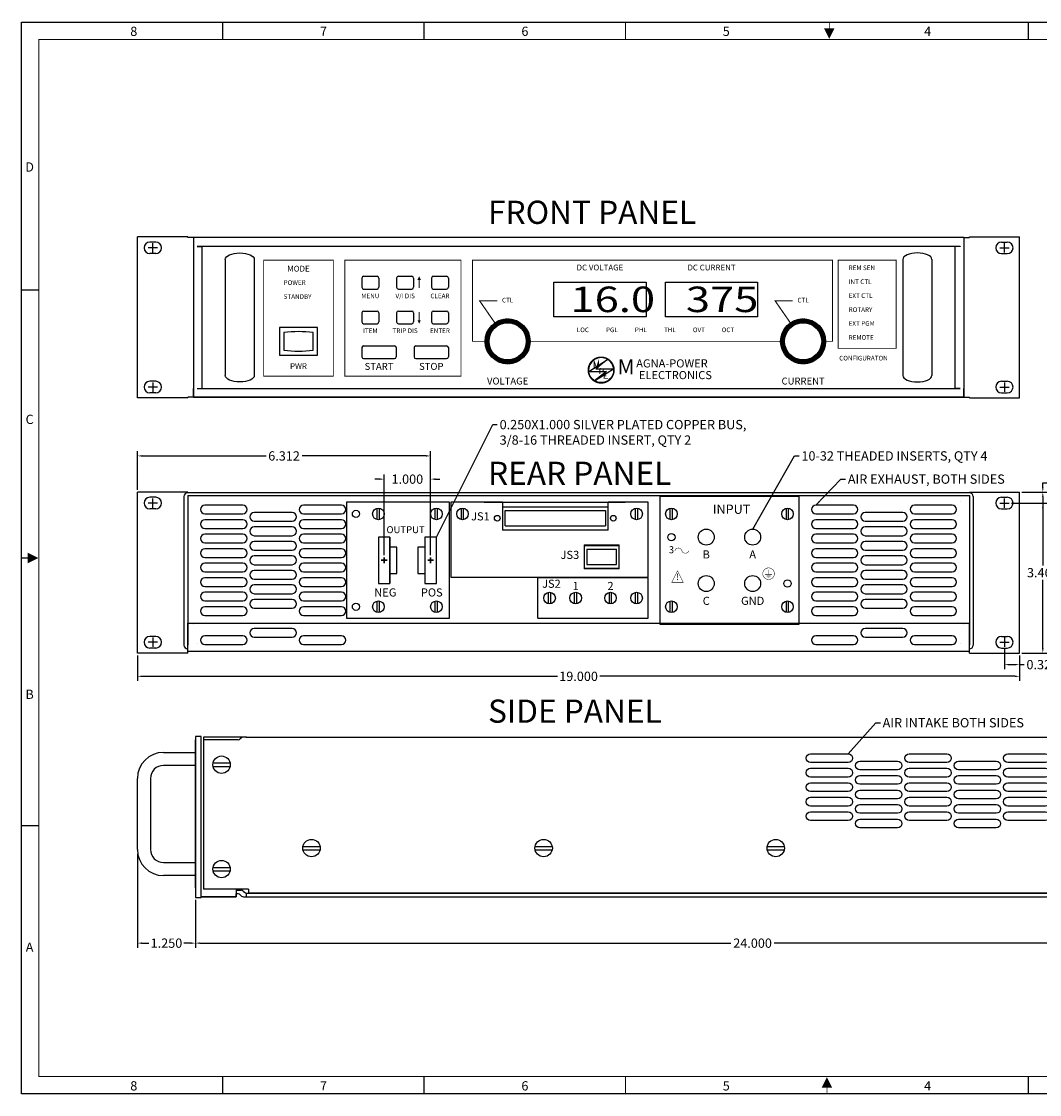
# Model space of a CAD drawing. Extents: x 0 to 34.7, y 0 to 23.1.
# Drawn here: x 0 to 21.9, y 0 to 23.1 of the extents above; entities that cross this region are included whole.
import ezdxf
from ezdxf.enums import TextEntityAlignment as Align

# ---------------------------------------------------------------- set-up
doc = ezdxf.new("R2010")
doc.units = 0
doc.header["$MEASUREMENT"] = 0
doc.layers.get('0').update_dxf_attribs({"linetype": 'CONTINUOUS'})
doc.layers.get('DEFPOINTS').update_dxf_attribs({"linetype": 'CONTINUOUS'})
doc.styles.add('ARIAL', font='arial.ttf')
doc.styles.add('LIQUID CRYSTAL', font='LIQUIDCR.TTF')
doc.styles.add('ROMAND', font='romand')
doc.dimstyles.get("Standard").update_dxf_attribs({"dimtxt": 0.2, "dimasz": 0.1, "dimexe": 0.1, "dimexo": 0.05, "dimgap": 0.05, "dimtad": 0, "dimtih": 1, "dimtoh": 1, "dimdec": 3, "dimzin": 0, "dimdsep": 46, "dimtxsty": 'ARIAL', "dimcen": 0.1, "dimadec": 0, "dimazin": 0, "dimtfac": 1, "dimtdec": 3, "dimtofl": 0, "dimtmove": 0, "dimatfit": 3, "dimfxl": 1, "dimtolj": 1, "dimtzin": 0, "dimarcsym": 0})

# ---------------------------------------------------------------- blocks, each defined once
blk = doc.blocks.new('BORDER')
at = {"color": 7}
for p, q in [((0, 23.1), (34.7, 23.1)), ((0, 0), (0, 23.1)), ((4.337, 22.725), (4.337, 23.1)), ((8.675, 22.725), (8.675, 23.1)), ((0.375, 17.325), (0, 17.325)), ((0.375, 5.775), (0, 5.775)), ((4.337, 0), (4.337, 0.375)), ((8.675, 0), (8.675, 0.375)), ((34.7, 0), (0, 0))]:
    blk.add_line(p, q, dxfattribs=at)
blk.add_line((0.188, 11.55), (0, 11.55))
blk.add_line((0.188, 11.55), (0, 11.55))
at = {"color": 7, "const_width": 0.025}
for points in [[(13.012, 22.725), (13.012, 23.1)], [(21.688, 22.725), (21.688, 23.1)], [(13.012, 0), (13.012, 0.375)], [(21.688, 0), (21.688, 0.375)]]:
    blk.add_lwpolyline(points, dxfattribs=at)
at = {"const_width": 0.0187}
for points in [[(17.4, 22.913), (17.4, 23.1)], [(17.35, 0.188), (17.35, 0)]]:
    blk.add_lwpolyline(points, dxfattribs=at)
at = {"color": 7, "const_width": 0.025}
blk.add_lwpolyline([(0.375, 0.375), (0.375, 22.725), (34.325, 22.725), (34.325, 0.375)], close=True, dxfattribs=at)
for points in [[(17.4, 22.738), (17.288, 22.963), (17.513, 22.963)], [(0.362, 11.55), (0.137, 11.438), (0.137, 11.662)], [(0.362, 11.55), (0.137, 11.662), (0.137, 11.438)], [(17.35, 0.362), (17.463, 0.137), (17.238, 0.137)]]:
    blk.add_solid(points)
at = {"style": 'ROMAND'}
for s, p in [('8', (2.419, 22.8)), ('7', (6.506, 22.8)), ('6', (10.844, 22.8)), ('5', (15.181, 22.8)), ('4', (19.519, 22.8)), ('8', (2.419, 0.075)), ('7', (6.506, 0.075)), ('6', (10.844, 0.075)), ('5', (15.181, 0.075)), ('4', (19.519, 0.075))]:
    blk.add_text(s, height=0.2, dxfattribs=at).set_placement(p, align=Align.CENTER)
for s, p in [('D', (0.175, 19.95)), ('C', (0.175, 14.512)), ('B', (0.175, 8.588)), ('A', (0.175, 3.137))]:
    blk.add_text(s, height=0.2, dxfattribs=at).set_placement(p, align=Align.MIDDLE)
blk = doc.blocks.new('SLOT2')
for p, q in [((-0.09375, 0.40625), (-0.09375, -0.40625)), ((0.09375, -0.40625), (0.09375, 0.40625))]:
    blk.add_line(p, q)
for centre, start, end in [((0, 0.40625), 0, 180), ((0, -0.40625), 180, 0)]:
    blk.add_arc(centre, 0.09375, start, end)
blk = doc.blocks.new('*D6')
at = {"color": 0, "lineweight": -2}
for p, q in [((2.498, 5.173), (2.498, 3.15)), ((3.748, 4.173), (3.748, 3.15)), ((2.598, 3.25), (2.745, 3.25)), ((3.648, 3.25), (3.5, 3.25))]:
    blk.add_line(p, q, dxfattribs=at)
at = {"color": 0}
for points in [[(2.598, 3.267), (2.598, 3.233), (2.498, 3.25)], [(3.648, 3.267), (3.648, 3.233), (3.748, 3.25)]]:
    blk.add_solid(points, dxfattribs=at)
at = {"layer": 'DEFPOINTS', "color": 0}
for p in [(2.498, 5.223), (3.748, 4.223), (2.498, 3.25)]:
    blk.add_point(p, dxfattribs=at)
at = {"color": 0, "insert": (3.123, 3.25), "char_height": 0.2, "attachment_point": 5, "style": 'ARIAL'}
blk.add_mtext('\\A1;1.250', dxfattribs=at)
blk = doc.blocks.new('*D7')
at = {"color": 0, "lineweight": -2}
for p, q in [((3.748, 4.186), (3.748, 3.15)), ((27.747, 4.28), (27.747, 3.15)), ((3.848, 3.25), (15.281, 3.25)), ((27.648, 3.25), (16.214, 3.25))]:
    blk.add_line(p, q, dxfattribs=at)
at = {"color": 0}
for points in [[(3.848, 3.267), (3.848, 3.233), (3.748, 3.25)], [(27.648, 3.267), (27.648, 3.233), (27.747, 3.25)]]:
    blk.add_solid(points, dxfattribs=at)
at = {"layer": 'DEFPOINTS', "color": 0}
for p in [(3.748, 4.236), (27.747, 4.33), (27.747, 3.25)]:
    blk.add_point(p, dxfattribs=at)
at = {"color": 0, "insert": (15.748, 3.25), "char_height": 0.2, "attachment_point": 5, "style": 'ARIAL'}
blk.add_mtext('\\A1;24.000', dxfattribs=at)
blk = doc.blocks.new('*D8')
at = {"color": 0, "lineweight": -2}
for p, q in [((21.55, 12.969), (22.099, 12.969)), ((21.999, 13.069), (21.999, 13.169)), ((21.999, 13.169), (22.099, 13.169)), ((21.322, 12.734), (22.099, 12.734)), ((21.999, 12.634), (21.999, 12.534))]:
    blk.add_line(p, q, dxfattribs=at)
at = {"color": 0}
for points in [[(21.983, 13.069), (22.016, 13.069), (21.999, 12.969)], [(21.983, 12.634), (22.016, 12.634), (21.999, 12.734)]]:
    blk.add_solid(points, dxfattribs=at)
at = {"layer": 'DEFPOINTS', "color": 0}
for p in [(21.5, 12.969), (21.999, 12.969), (21.272, 12.734)]:
    blk.add_point(p, dxfattribs=at)
at = {"color": 0, "insert": (22.486, 13.169), "char_height": 0.2, "attachment_point": 5, "style": 'ARIAL'}
blk.add_mtext('\\A1;0.234', dxfattribs=at)
blk = doc.blocks.new('*D9')
at = {"color": 0, "lineweight": -2}
for p, q in [((21.55, 12.969), (22.099, 12.969)), ((21.999, 12.869), (21.999, 11.387)), ((21.999, 9.6), (21.999, 11.082)), ((21.55, 9.5), (22.099, 9.5))]:
    blk.add_line(p, q, dxfattribs=at)
at = {"color": 0}
for points in [[(21.983, 12.869), (22.016, 12.869), (21.999, 12.969)], [(21.983, 9.6), (22.016, 9.6), (21.999, 9.5)]]:
    blk.add_solid(points, dxfattribs=at)
at = {"layer": 'DEFPOINTS', "color": 0}
for p in [(21.5, 12.969), (21.5, 9.5), (21.999, 9.5)]:
    blk.add_point(p, dxfattribs=at)
at = {"color": 0, "insert": (21.999, 11.234), "char_height": 0.2, "attachment_point": 5, "style": 'ARIAL'}
blk.add_mtext('\\A1;3.469', dxfattribs=at)
blk = doc.blocks.new('*D10')
at = {"color": 0, "lineweight": -2}
for p, q in [((21.172, 9.584), (21.172, 9.152)), ((21.272, 9.252), (21.4, 9.252)), ((21.5, 9.45), (21.5, 9.152)), ((21.5, 9.252), (21.6, 9.252))]:
    blk.add_line(p, q, dxfattribs=at)
at = {"color": 0}
for points in [[(21.272, 9.268), (21.272, 9.235), (21.172, 9.252)], [(21.4, 9.268), (21.4, 9.235), (21.5, 9.252)]]:
    blk.add_solid(points, dxfattribs=at)
at = {"layer": 'DEFPOINTS', "color": 0}
for p in [(21.172, 9.634), (21.5, 9.5), (21.5, 9.252)]:
    blk.add_point(p, dxfattribs=at)
at = {"color": 0, "insert": (21.988, 9.252), "char_height": 0.2, "attachment_point": 5, "style": 'ARIAL'}
blk.add_mtext('\\A1;0.328', dxfattribs=at)
blk = doc.blocks.new('*D11')
at = {"color": 0, "lineweight": -2}
for p, q in [((2.5, 9.45), (2.5, 8.9)), ((21.5, 9.45), (21.5, 8.9)), ((2.6, 9), (11.545, 9)), ((21.4, 9), (12.455, 9))]:
    blk.add_line(p, q, dxfattribs=at)
at = {"color": 0}
for points in [[(2.6, 9.017), (2.6, 8.983), (2.5, 9)], [(21.4, 9.017), (21.4, 8.983), (21.5, 9)]]:
    blk.add_solid(points, dxfattribs=at)
at = {"layer": 'DEFPOINTS', "color": 0}
for p in [(2.5, 9.5), (21.5, 9.5), (2.5, 9)]:
    blk.add_point(p, dxfattribs=at)
at = {"color": 0, "insert": (12, 9), "char_height": 0.2, "attachment_point": 5, "style": 'ARIAL'}
blk.add_mtext('\\A1;19.000', dxfattribs=at)
blk = doc.blocks.new('*D12')
at = {"color": 0, "lineweight": -2}
for p, q in [((7.712, 13.25), (7.612, 13.25)), ((7.812, 11.612), (7.812, 13.35)), ((8.812, 11.612), (8.812, 13.35)), ((8.912, 13.25), (9.012, 13.25))]:
    blk.add_line(p, q, dxfattribs=at)
at = {"color": 0}
for points in [[(7.712, 13.266), (7.712, 13.233), (7.812, 13.25)], [(8.912, 13.266), (8.912, 13.233), (8.812, 13.25)]]:
    blk.add_solid(points, dxfattribs=at)
at = {"layer": 'DEFPOINTS', "color": 0}
for p in [(8.812, 13.25), (7.812, 11.562), (8.812, 11.562)]:
    blk.add_point(p, dxfattribs=at)
at = {"color": 0, "insert": (8.312, 13.25), "char_height": 0.2, "attachment_point": 5, "style": 'ARIAL'}
blk.add_mtext('\\A1;1.000', dxfattribs=at)
blk = doc.blocks.new('*D13')
at = {"color": 0, "lineweight": -2}
for p, q in [((2.5, 13.019), (2.5, 13.85)), ((2.6, 13.75), (5.269, 13.75)), ((8.712, 13.75), (6.043, 13.75)), ((8.812, 11.612), (8.812, 13.85))]:
    blk.add_line(p, q, dxfattribs=at)
at = {"color": 0}
for points in [[(2.6, 13.767), (2.6, 13.733), (2.5, 13.75)], [(8.712, 13.767), (8.712, 13.733), (8.812, 13.75)]]:
    blk.add_solid(points, dxfattribs=at)
at = {"layer": 'DEFPOINTS', "color": 0}
for p in [(2.5, 13.75), (2.5, 12.969), (8.812, 11.562)]:
    blk.add_point(p, dxfattribs=at)
at = {"color": 0, "insert": (5.656, 13.75), "char_height": 0.2, "attachment_point": 5, "style": 'ARIAL'}
blk.add_mtext('\\A1;6.312', dxfattribs=at)

msp = doc.modelspace()

# ---------------------------------------------------------------- hatches: boundary and pattern name
h = msp.add_hatch()
h.set_pattern_fill('ANSI31', color=256, scale=0.05, style=0)
h.set_pattern_definition([(45, (16.736875, 8.48875), (-0.0044194174, 0.0044194174), [])])
h.paths.add_polyline_path([(10.9559, 16.2188, 1), (9.9879, 16.2188, 1)])
h.paths.add_polyline_path([(10.8719, 16.2188, -1), (10.0719, 16.2188, -1)], flags=16)
h = msp.add_hatch()
h.set_pattern_fill('ANSI31', color=256, scale=0.05, style=0)
h.set_pattern_definition([(45, (23.101875, 8.48875), (-0.0044194174, 0.0044194174), [])])
h.paths.add_polyline_path([(17.3209, 16.2188, 1), (16.3529, 16.2188, 1)])
h.paths.add_polyline_path([(17.2369, 16.2188, -1), (16.4369, 16.2188, -1)], flags=16)

# ---------------------------------------------------------------- linework, layer by layer
for p, q in [((2.5, 15), (2.5, 18.4688)), ((3.58, 18.4688), (2.5, 18.4688)), ((2.8906, 18.3594), (2.7656, 18.3594)), ((2.8281, 18.1344), (2.8281, 18.3344)), ((3.58, 18.455), (3.58, 18.4688)), ((3.705, 18.455), (3.58, 18.455)), ((3.705, 18.455), (3.705, 15.0137)), ((20.295, 18.455), (3.705, 18.455)), ((3.705, 18.455), (3.705, 18.2675)), ((20.295, 18.455), (20.295, 15.0137)), ((20.295, 18.455), (20.42, 18.455)), ((20.295, 18.455), (20.295, 18.2675)), ((20.42, 18.4688), (21.5, 18.4688)), ((20.42, 18.455), (20.42, 18.4688)), ((21.1094, 18.3594), (21.2344, 18.3594)), ((21.1719, 18.1344), (21.1719, 18.3344)), ((21.5, 15), (21.5, 18.4688)), ((2.9281, 18.2344), (2.7281, 18.2344)), ((2.8906, 18.1094), (2.7656, 18.1094)), ((3.705, 18.2656), (3.705, 15.2031)), ((3.7831, 18.2675), (20.2169, 18.2675)), ((3.7831, 18.2656), (3.89, 18.2656)), ((3.89, 15.2031), (3.89, 18.2656)), ((20.11, 15.2031), (20.11, 18.2656)), ((20.2169, 18.2656), (20.11, 18.2656)), ((20.2169, 18.2675), (20.2169, 18.2656)), ((20.295, 18.2656), (20.295, 15.2031)), ((21.0719, 18.2344), (21.2719, 18.2344)), ((21.1094, 18.1094), (21.2344, 18.1094)), ((4.39, 17.9844), (4.39, 15.4844)), ((5.015, 17.9844), (5.015, 15.4844)), ((18.985, 17.9844), (18.985, 15.4844)), ((19.61, 17.9844), (19.61, 15.4844)), ((7.3314, 17.5829), (7.3314, 17.3859)), ((7.3704, 17.6219), (7.6584, 17.6219)), ((7.6974, 17.5829), (7.6974, 17.3859)), ((8.0814, 17.5829), (8.0814, 17.3859)), ((8.1204, 17.6219), (8.4084, 17.6219)), ((8.4474, 17.5829), (8.4474, 17.3859)), ((8.8314, 17.5829), (8.8314, 17.3859)), ((8.8704, 17.6219), (9.1584, 17.6219)), ((9.1974, 17.5829), (9.1974, 17.3859)), ((7.3704, 17.3469), (7.6584, 17.3469)), ((8.1204, 17.3469), (8.4084, 17.3469)), ((8.8704, 17.3469), (9.1584, 17.3469)), ((11.4677, 17.4938), (13.4527, 17.4938)), ((11.4677, 16.7438), (11.4677, 17.4938)), ((13.4527, 17.4938), (13.4527, 16.7438)), ((13.8716, 17.4938), (15.8566, 17.4938)), ((13.8716, 16.7438), (13.8716, 17.4938)), ((15.8566, 17.4938), (15.8566, 16.7438)), ((7.3314, 16.8329), (7.3314, 16.6359)), ((7.3704, 16.8719), (7.6584, 16.8719)), ((7.6974, 16.8329), (7.6974, 16.6359)), ((8.0814, 16.8329), (8.0814, 16.6359)), ((8.1204, 16.8719), (8.4084, 16.8719)), ((8.4474, 16.8329), (8.4474, 16.6359)), ((8.8314, 16.8329), (8.8314, 16.6359)), ((8.8704, 16.8719), (9.1584, 16.8719)), ((9.1974, 16.8329), (9.1974, 16.6359)), ((13.4527, 16.7438), (11.4677, 16.7438)), ((15.8566, 16.7438), (13.8716, 16.7438)), ((6.3769, 16.5138), (5.5569, 16.5138)), ((5.5569, 16.5138), (5.5569, 15.9238)), ((6.3769, 15.9238), (6.3769, 16.5138)), ((7.3704, 16.5969), (7.6584, 16.5969)), ((8.1204, 16.5969), (8.4084, 16.5969)), ((8.8704, 16.5969), (9.1584, 16.5969)), ((5.6519, 16.4088), (5.6519, 16.0288)), ((6.2819, 16.0288), (6.2819, 16.4088)), ((7.3314, 16.0829), (7.3314, 15.8859)), ((7.3704, 16.1219), (8.0334, 16.1219)), ((8.0724, 16.0829), (8.0724, 15.8859)), ((8.4564, 16.0829), (8.4564, 15.8859)), ((8.4954, 16.1219), (9.1584, 16.1219)), ((9.1974, 16.0829), (9.1974, 15.8859)), ((5.5569, 15.9238), (6.3769, 15.9238)), ((7.3704, 15.8469), (8.0334, 15.8469)), ((8.4954, 15.8469), (9.1584, 15.8469)), ((2.8906, 15.3594), (2.7656, 15.3594)), ((2.8281, 15.3344), (2.8281, 15.1344)), ((21.1094, 15.3594), (21.2344, 15.3594)), ((21.1719, 15.3344), (21.1719, 15.1344)), ((2.9281, 15.2344), (2.7281, 15.2344)), ((2.8906, 15.1094), (2.7656, 15.1094)), ((3.705, 15.0137), (3.705, 15.2012)), ((3.7831, 15.2012), (3.7831, 15.2031)), ((3.7831, 15.2031), (3.89, 15.2031)), ((3.7831, 15.2012), (20.2169, 15.2012)), ((20.2169, 15.2031), (20.11, 15.2031)), ((20.2169, 15.2031), (20.2169, 15.2012)), ((20.295, 15.0137), (20.295, 15.2012)), ((21.0719, 15.2344), (21.2719, 15.2344)), ((21.1094, 15.1094), (21.2344, 15.1094)), ((3.58, 15), (2.5, 15)), ((3.58, 15), (3.58, 15.0137)), ((3.705, 15.0137), (3.58, 15.0137)), ((3.705, 15.0137), (20.295, 15.0137)), ((20.295, 15.0137), (3.705, 15.0137)), ((20.295, 15.0137), (20.42, 15.0137)), ((20.42, 15), (20.42, 15.0137)), ((20.42, 15), (21.5, 15)), ((2.5, 9.5), (2.5, 12.9688)), ((3.58, 12.9688), (2.5, 12.9688)), ((3.58, 12.955), (3.58, 12.9688)), ((20.42, 12.955), (3.58, 12.955)), ((20.42, 12.955), (20.42, 12.9688)), ((20.42, 12.9688), (21.5, 12.9688)), ((21.5, 9.5), (21.5, 12.9688)), ((2.9281, 12.7344), (2.7281, 12.7344)), ((2.8906, 12.8594), (2.7656, 12.8594)), ((2.8281, 12.6344), (2.8281, 12.8344)), ((3.5, 12.875), (3.5, 9.6737)), ((3.58, 12.895), (3.58, 9.6737)), ((3.58, 12.895), (20.42, 12.895)), ((7, 12.75), (7, 10.25)), ((9.2187, 12.75), (7, 12.75)), ((9.2187, 10.25), (9.2187, 12.75)), ((9.25, 12.75), (9.25, 11.1387)), ((10.3618, 12.75), (9.25, 12.75)), ((9.9687, 12.75), (13, 12.75)), ((10.3618, 12.75), (10.3618, 12.1475)), ((13.5, 12.75), (12.6352, 12.75)), ((12.6352, 12.1475), (12.6352, 12.75)), ((13.5, 11.1387), (13.5, 12.75)), ((13.75, 12.875), (13.75, 10.125)), ((16.75, 12.875), (13.75, 12.875)), ((16.75, 10.125), (16.75, 12.875)), ((16.75, 12.75), (16.75, 12.75)), ((20.2169, 12.7675), (20.2169, 12.7656)), ((20.42, 12.895), (20.42, 9.6737)), ((20.5, 12.875), (20.5, 9.6737)), ((21.0719, 12.7344), (21.2719, 12.7344)), ((21.1094, 12.8594), (21.2344, 12.8594)), ((21.1719, 12.6344), (21.1719, 12.8344)), ((2.8906, 12.6094), (2.7656, 12.6094)), ((4.7656, 12.6875), (3.9531, 12.6875)), ((3.9531, 12.5), (4.7656, 12.5)), ((5.8281, 12.5312), (5.0156, 12.5312)), ((6.8906, 12.6875), (6.0781, 12.6875)), ((6.0781, 12.5), (6.8906, 12.5)), ((7.6628, 12.3776), (7.6628, 12.6224)), ((7.7122, 12.3776), (7.7122, 12.6224)), ((8.9128, 12.3776), (8.9128, 12.6224)), ((8.9622, 12.3776), (8.9622, 12.6224)), ((9.4753, 12.3776), (9.4753, 12.6224)), ((9.5247, 12.3776), (9.5247, 12.6224)), ((10.3618, 12.655), (12.6352, 12.655)), ((10.4204, 12.2434), (10.4204, 12.5716)), ((10.4204, 12.5716), (12.5766, 12.5716)), ((12.5766, 12.5716), (12.5766, 12.2434)), ((13.2253, 12.3776), (13.2253, 12.6224)), ((13.2747, 12.3776), (13.2747, 12.6224)), ((13.9753, 12.3776), (13.9753, 12.6224)), ((14.0247, 12.3776), (14.0247, 12.6224)), ((16.4753, 12.3776), (16.4753, 12.6224)), ((16.5247, 12.3776), (16.5247, 12.6224)), ((17.9219, 12.6875), (17.1094, 12.6875)), ((17.1094, 12.5), (17.9219, 12.5)), ((18.9844, 12.5312), (18.1719, 12.5312)), ((20.0469, 12.6875), (19.2344, 12.6875)), ((19.2344, 12.5), (20.0469, 12.5)), ((21.1094, 12.6094), (21.2344, 12.6094)), ((4.7656, 12.375), (3.9531, 12.375)), ((5.0156, 12.3437), (5.8281, 12.3437)), ((6.8906, 12.375), (6.0781, 12.375)), ((17.9219, 12.375), (17.1094, 12.375)), ((18.1719, 12.3437), (18.9844, 12.3437)), ((20.0469, 12.375), (19.2344, 12.375)), ((3.9531, 12.1875), (4.7656, 12.1875)), ((4.7656, 12.0625), (3.9531, 12.0625)), ((5.8281, 12.2187), (5.0156, 12.2187)), ((5.0156, 12.0312), (5.8281, 12.0312)), ((6.0781, 12.1875), (6.8906, 12.1875)), ((6.8906, 12.0625), (6.0781, 12.0625)), ((12.6352, 12.1475), (10.3618, 12.1475)), ((10.4204, 12.2434), (12.5766, 12.2434)), ((17.1094, 12.1875), (17.9219, 12.1875)), ((17.9219, 12.0625), (17.1094, 12.0625)), ((18.9844, 12.2187), (18.1719, 12.2187)), ((18.1719, 12.0312), (18.9844, 12.0312)), ((19.2344, 12.1875), (20.0469, 12.1875)), ((20.0469, 12.0625), (19.2344, 12.0625)), ((3.9531, 11.875), (4.7656, 11.875)), ((5.8281, 11.9062), (5.0156, 11.9062)), ((6.0781, 11.875), (6.8906, 11.875)), ((7.9375, 12), (7.6875, 12)), ((7.6875, 12), (7.6875, 11)), ((7.9375, 11), (7.9375, 12)), ((7.9375, 12), (7.9375, 11)), ((8.9375, 12), (8.6875, 12)), ((8.6875, 12), (8.6875, 11)), ((8.9375, 11), (8.9375, 12)), ((12.1193, 11.835), (12.8771, 11.835)), ((12.1193, 11.835), (12.1193, 11.315)), ((12.1193, 11.8225), (12.8771, 11.8225)), ((12.8771, 11.315), (12.8771, 11.835)), ((17.1094, 11.875), (17.9219, 11.875)), ((18.9844, 11.9062), (18.1719, 11.9062)), ((19.2344, 11.875), (20.0469, 11.875)), ((4.7656, 11.75), (3.9531, 11.75)), ((5.0156, 11.7187), (5.8281, 11.7187)), ((5.8281, 11.5937), (5.0156, 11.5937)), ((6.8906, 11.75), (6.0781, 11.75)), ((7.8125, 11.5625), (7.8125, 11.4375)), ((8.0869, 11.7812), (7.9375, 11.7812)), ((8.0869, 11.2187), (8.0869, 11.7812)), ((8.6875, 11.7812), (8.5381, 11.7812)), ((8.5381, 11.7812), (8.5381, 11.2187)), ((8.8125, 11.5625), (8.8125, 11.4375)), ((12.1779, 11.7391), (12.1779, 11.4109)), ((12.1779, 11.7391), (12.8185, 11.7391)), ((12.8185, 11.4109), (12.8185, 11.7391)), ((17.9219, 11.75), (17.1094, 11.75)), ((18.1719, 11.7187), (18.9844, 11.7187)), ((18.9844, 11.5937), (18.1719, 11.5937)), ((20.0469, 11.75), (19.2344, 11.75)), ((3.9531, 11.5625), (4.7656, 11.5625)), ((4.7656, 11.4375), (3.9531, 11.4375)), ((5.0156, 11.4062), (5.8281, 11.4062)), ((6.0781, 11.5625), (6.8906, 11.5625)), ((6.8906, 11.4375), (6.0781, 11.4375)), ((7.875, 11.5), (7.75, 11.5)), ((7.75, 11.5), (7.875, 11.5)), ((7.875, 11.5), (7.75, 11.5)), ((7.75, 11.5), (7.875, 11.5)), ((7.8125, 11.4375), (7.8125, 11.5625)), ((8.875, 11.5), (8.75, 11.5)), ((8.75, 11.5), (8.875, 11.5)), ((8.875, 11.5), (8.75, 11.5)), ((8.75, 11.5), (8.875, 11.5)), ((8.8125, 11.4375), (8.8125, 11.5625)), ((12.1779, 11.4109), (12.8185, 11.4109)), ((17.1094, 11.5625), (17.9219, 11.5625)), ((17.9219, 11.4375), (17.1094, 11.4375)), ((18.1719, 11.4062), (18.9844, 11.4062)), ((19.2344, 11.5625), (20.0469, 11.5625)), ((20.0469, 11.4375), (19.2344, 11.4375)), ((3.9531, 11.25), (4.7656, 11.25)), ((4.7656, 11.125), (3.9531, 11.125)), ((5.8281, 11.2812), (5.0156, 11.2812)), ((6.0781, 11.25), (6.8906, 11.25)), ((6.8906, 11.125), (6.0781, 11.125)), ((7.9375, 11.2187), (8.0869, 11.2187)), ((8.5381, 11.2187), (8.6875, 11.2187)), ((9.25, 11.1387), (13.5, 11.1387)), ((13.5, 11.125), (11.125, 11.125)), ((11.125, 10.25), (11.125, 11.125)), ((12.1193, 11.3275), (12.8771, 11.3275)), ((12.8771, 11.315), (12.1193, 11.315)), ((13.5, 10.25), (13.5, 11.125)), ((17.1094, 11.25), (17.9219, 11.25)), ((17.9219, 11.125), (17.1094, 11.125)), ((18.9844, 11.2812), (18.1719, 11.2812)), ((19.2344, 11.25), (20.0469, 11.25)), ((20.0469, 11.125), (19.2344, 11.125)), ((3.9531, 10.9375), (4.7656, 10.9375)), ((5.0156, 11.0937), (5.8281, 11.0937)), ((5.8281, 10.9687), (5.0156, 10.9687)), ((6.0781, 10.9375), (6.8906, 10.9375)), ((7.6875, 11), (7.9375, 11)), ((8.6875, 11), (8.9375, 11)), ((17.1094, 10.9375), (17.9219, 10.9375)), ((18.1719, 11.0937), (18.9844, 11.0937)), ((18.9844, 10.9687), (18.1719, 10.9687)), ((19.2344, 10.9375), (20.0469, 10.9375)), ((4.7656, 10.8125), (3.9531, 10.8125)), ((5.0156, 10.7812), (5.8281, 10.7812)), ((5.8281, 10.6562), (5.0156, 10.6562)), ((6.8906, 10.8125), (6.0781, 10.8125)), ((11.3503, 10.5651), (11.3503, 10.8099)), ((11.3997, 10.5651), (11.3997, 10.8099)), ((11.9128, 10.5651), (11.9128, 10.8099)), ((11.9622, 10.5651), (11.9622, 10.8099)), ((12.6628, 10.5651), (12.6628, 10.8099)), ((12.7122, 10.5651), (12.7122, 10.8099)), ((13.2253, 10.5651), (13.2253, 10.8099)), ((13.2747, 10.5651), (13.2747, 10.8099)), ((17.9219, 10.8125), (17.1094, 10.8125)), ((18.1719, 10.7812), (18.9844, 10.7812)), ((18.9844, 10.6562), (18.1719, 10.6562)), ((20.0469, 10.8125), (19.2344, 10.8125)), ((3.9531, 10.625), (4.7656, 10.625)), ((4.7656, 10.5), (3.9531, 10.5)), ((5.0156, 10.4687), (5.8281, 10.4687)), ((6.0781, 10.625), (6.8906, 10.625)), ((6.8906, 10.5), (6.0781, 10.5)), ((7.6628, 10.3776), (7.6628, 10.6224)), ((7.7122, 10.3776), (7.7122, 10.6224)), ((8.9128, 10.3776), (8.9128, 10.6224)), ((8.9622, 10.3776), (8.9622, 10.6224)), ((13.9753, 10.3776), (13.9753, 10.6224)), ((14.0247, 10.3776), (14.0247, 10.6224)), ((16.4753, 10.3776), (16.4753, 10.6224)), ((16.5247, 10.3776), (16.5247, 10.6224)), ((17.1094, 10.625), (17.9219, 10.625)), ((17.9219, 10.5), (17.1094, 10.5)), ((18.1719, 10.4687), (18.9844, 10.4687)), ((19.2344, 10.625), (20.0469, 10.625)), ((20.0469, 10.5), (19.2344, 10.5)), ((3.9531, 10.3125), (4.7656, 10.3125)), ((6.0781, 10.3125), (6.8906, 10.3125)), ((7, 10.25), (9.2187, 10.25)), ((11.125, 10.25), (13.5, 10.25)), ((17.1094, 10.3125), (17.9219, 10.3125)), ((19.2344, 10.3125), (20.0469, 10.3125)), ((3.58, 10.147), (20.42, 10.147)), ((3.58, 9.5337), (3.58, 10.147)), ((3.705, 10.125), (3.705, 10.125)), ((5.8281, 10.0312), (5.0156, 10.0312)), ((13.75, 10.125), (16.75, 10.125)), ((18.9844, 10.0312), (18.1719, 10.0312)), ((20.295, 10.125), (20.295, 10.125)), ((20.42, 9.5337), (20.42, 10.147)), ((2.9281, 9.7344), (2.7281, 9.7344)), ((2.8906, 9.8594), (2.7656, 9.8594)), ((2.8281, 9.8344), (2.8281, 9.6344)), ((4.7656, 9.875), (3.9531, 9.875)), ((5.0156, 9.8437), (5.8281, 9.8437)), ((6.8906, 9.875), (6.0781, 9.875)), ((17.9219, 9.875), (17.1094, 9.875)), ((18.1719, 9.8437), (18.9844, 9.8437)), ((20.0469, 9.875), (19.2344, 9.875)), ((21.0719, 9.7344), (21.2719, 9.7344)), ((21.1094, 9.8594), (21.2344, 9.8594)), ((21.1719, 9.8344), (21.1719, 9.6344)), ((3.58, 9.5), (2.5, 9.5)), ((2.8906, 9.6094), (2.7656, 9.6094)), ((20.42, 9.5337), (3.58, 9.5337)), ((3.58, 9.5), (3.58, 9.5337)), ((3.7831, 9.7012), (3.7831, 9.7031)), ((3.9531, 9.6875), (4.7656, 9.6875)), ((6.0781, 9.6875), (6.8906, 9.6875)), ((17.1094, 9.6875), (17.9219, 9.6875)), ((19.2344, 9.6875), (20.0469, 9.6875)), ((20.2169, 9.7031), (20.2169, 9.7012)), ((20.42, 9.5), (20.42, 9.5337)), ((20.42, 9.5), (21.5, 9.5)), ((21.1094, 9.6094), (21.2344, 9.6094)), ((3.7475, 7.705), (3.7475, 4.2363)), ((3.8725, 7.705), (3.7475, 7.705)), ((3.7475, 7.5038), (3.7475, 7.6313)), ((3.8725, 4.2363), (3.8725, 7.705)), ((3.9194, 7.6913), (3.9194, 4.41)), ((4.7773, 7.6913), (3.9194, 7.6913)), ((4.6694, 7.6313), (3.9194, 7.6313)), ((3.9194, 7.6313), (3.9194, 7.5513)), ((4.7395, 7.6753), (4.7139, 7.6497)), ((4.8466, 7.6913), (4.7841, 7.6913)), ((4.8361, 7.6913), (27.7475, 7.6913)), ((3.7475, 4.4394), (3.7475, 7.5019)), ((3.0595, 7.3613), (3.7475, 7.3613)), ((3.7475, 7.08), (3.0598, 7.08)), ((4.1264, 7.1327), (4.4936, 7.1327)), ((4.1264, 7.0585), (4.4936, 7.0585)), ((2.4975, 5.2689), (2.4975, 6.7993)), ((2.7788, 6.799), (2.7788, 5.2691)), ((6.0639, 5.3359), (6.4311, 5.3359)), ((11.0639, 5.3359), (11.4311, 5.3359)), ((16.0639, 5.3359), (16.4311, 5.3359)), ((6.0639, 5.2616), (6.4311, 5.2616)), ((11.0639, 5.2616), (11.4311, 5.2616)), ((16.0639, 5.2616), (16.4311, 5.2616)), ((3.0598, 4.9881), (3.7475, 4.9881)), ((4.1264, 4.8827), (4.4936, 4.8827)), ((3.7475, 4.7069), (3.0595, 4.7069)), ((4.1264, 4.8085), (4.4936, 4.8085)), ((4.8881, 4.41), (3.9194, 4.41)), ((4.6225, 4.41), (4.6225, 4.25)), ((4.8881, 4.41), (4.8881, 4.33)), ((3.7475, 4.2363), (3.8725, 4.2363)), ((4.6225, 4.25), (3.8725, 4.25)), ((3.8725, 4.25), (4.6225, 4.25)), ((4.6225, 4.39), (4.7319, 4.39)), ((4.6694, 4.31), (4.6225, 4.31)), ((4.6225, 4.25), (4.6225, 4.31)), ((4.7395, 4.266), (4.7139, 4.2915)), ((4.7764, 4.3715), (4.802, 4.3503)), ((4.7841, 4.25), (27.6675, 4.25)), ((4.8466, 4.33), (27.6675, 4.33)), ((4.8466, 4.25), (4.8466, 4.33)), ((27.6225, 4.33), (4.8881, 4.33))]:
    msp.add_line(p, q)
for points, const_width in [([(6.7169, 15.4688), (5.2169, 15.4688), (5.2169, 17.9688), (6.7169, 17.9688)], 0.02), ([(9.4669, 15.4688), (6.9669, 15.4688), (6.9669, 17.9688), (9.4669, 17.9688)], 0.02), ([(18.8419, 16.0688), (17.5919, 16.0688), (17.5919, 17.9688), (18.8419, 17.9688)], 0.02), ([(14.13, 11.2744), (14.005, 11.0244), (14.255, 11.0244)], 0.01)]:
    msp.add_lwpolyline(points, close=True, dxfattribs=dict(const_width=const_width))
for points, const_width in [([(9.9879, 16.2188), (9.7169, 16.2188), (9.7169, 17.9688), (17.4669, 17.9688), (17.4669, 16.2188), (17.3209, 16.2188)], 0.02), ([(8.5669, 17.3688), (8.5669, 17.5438)], 0.02), ([(10.2469, 17.0938), (9.8675, 17.0938), (10.1968, 16.617)], 0.025), ([(16.6119, 17.0938), (16.2325, 17.0938), (16.5618, 16.617)], 0.025), ([(8.5669, 16.85), (8.5669, 16.675)], 0.02), ([(16.3529, 16.2188), (10.9559, 16.2188)], 0.02), ([(12.3833, 15.6552), (12.4302, 15.7865), (12.4302, 15.6552)], 0.0187), ([(12.4583, 15.6318), (12.4788, 15.6316), (12.4947, 15.6309), (12.5068, 15.6298), (12.5156, 15.6284), (12.5217, 15.6265), (12.5257, 15.6242), (12.5282, 15.6215), (12.5298, 15.6185), (12.531, 15.6151), (12.5318, 15.6114), (12.5323, 15.6075), (12.5325, 15.6035), (12.5323, 15.5994), (12.5318, 15.5954), (12.531, 15.5914), (12.5298, 15.5876), (12.5282, 15.5841), (12.5257, 15.5809), (12.5217, 15.578), (12.5156, 15.5756), (12.5068, 15.5736), (12.4947, 15.5721), (12.4788, 15.5712), (12.4583, 15.5708)], 0.0187), ([(12.4583, 15.6318), (12.4583, 15.5146)], 0.0187), ([(12.6271, 15.5287), (12.5521, 15.5287), (12.5521, 15.4208), (12.6318, 15.4208)], 0.0187), ([(12.5521, 15.4771), (12.599, 15.4771)], 0.0187), ([(16.0175, 11.1994), (16.1675, 11.1994)], 0.01), ([(16.0488, 11.1619), (16.1363, 11.1619)], 0.01), ([(16.0738, 11.1244), (16.1113, 11.1244)], 0.01), ([(16.0925, 11.2994), (16.0925, 11.205)], 0.01)]:
    msp.add_lwpolyline(points, dxfattribs=dict(const_width=const_width))
for points in [[(8.5669, 17.6188, 0, 0.075, 0), (8.5669, 17.5438, 0.05, 0.05, 0)], [(8.5669, 16.6, 0, 0.075, 0), (8.5669, 16.675, 0.05, 0.05, 0)], [(12.3365, 15.6552, 0.0187, 0.0187, 0), (12.3365, 15.7865, 0.0187, 0.0187, 0), (12.3833, 15.6552, 0, 0, 0)], [(14.375, 11.7087, 0.01, 0.01, -0.75), (14.225, 11.7087, 0.01, 0.01, 0.75), (14.075, 11.7087, 0, 0, 0)]]:
    msp.add_lwpolyline(points, format="xyseb")
for points, const_width in [([(12.7677, 15.599, 1), (12.2052, 15.599)], 0.0234), ([(12.2052, 15.599, 1), (12.7677, 15.599)], 0.0234), ([(16.2175, 11.2119, 1), (15.9675, 11.2119)], 0.01), ([(15.9675, 11.2119, 1), (16.2175, 11.2119)], 0.01)]:
    msp.add_lwpolyline(points, format="xyb", dxfattribs=dict(const_width=const_width))
for points in [[(12.2184, 15.5708), (12.6266, 15.8292, 0.6207353)], [(12.6266, 15.8292), (12.374, 15.6271), (12.7545, 15.6271, 0.2340078)], [(12.3463, 15.3687, -0.2340078), (12.2184, 15.5708), (12.599, 15.5708)], [(12.7545, 15.6271, -0.6207353), (12.3463, 15.3687)]]:
    msp.add_lwpolyline(points, format="xyb", close=True)
for centre, radius in [((10.4719, 16.2188), 0.484), ((16.8369, 16.2188), 0.484), ((10.4719, 16.2188), 0.4), ((16.8369, 16.2188), 0.4), ((7.2052, 12.5), 0.078), ((7.2052, 12.5), 0.078), ((7.6875, 12.5), 0.125), ((8.9375, 12.5), 0.125), ((9.5, 12.5), 0.125), ((13.25, 12.5), 0.125), ((14, 12.5), 0.125), ((16.5, 12.5), 0.125), ((10.2485, 12.4075), 0.061), ((12.7485, 12.4075), 0.061), ((14, 12), 0.078), ((14.75, 12), 0.1719), ((15.75, 12), 0.1719), ((14.75, 11), 0.1719), ((15.75, 11), 0.1719), ((16.5, 11), 0.078), ((11.375, 10.6875), 0.125), ((11.9375, 10.6875), 0.125), ((12.6875, 10.6875), 0.125), ((13.25, 10.6875), 0.125), ((13.25, 10.6875), 0.125), ((7.2052, 10.5), 0.078), ((7.2052, 10.5), 0.078), ((7.6875, 10.5), 0.125), ((8.9375, 10.5), 0.125), ((14, 10.5), 0.125), ((16.5, 10.5), 0.125), ((4.31, 7.0956), 0.1875), ((6.2475, 5.2988), 0.1875), ((11.2475, 5.2988), 0.1875), ((16.2475, 5.2988), 0.1875), ((4.31, 4.8456), 0.1875)]:
    msp.add_circle(centre, radius)
for centre, radius, start, end in [((2.7656, 18.2344), 0.125, 90, 270), ((2.8906, 18.2344), 0.125, 270, 90), ((21.1094, 18.2344), 0.125, 90, 270), ((21.2344, 18.2344), 0.125, 270, 90), ((7.3704, 17.5829), 0.039, 90, 180), ((7.6584, 17.5829), 0.039, 0, 90), ((8.1204, 17.5829), 0.039, 90, 180), ((8.4084, 17.5829), 0.039, 0, 90), ((8.8704, 17.5829), 0.039, 90, 180), ((9.1584, 17.5829), 0.039, 0, 90), ((7.3704, 17.3859), 0.039, 180, 270), ((7.6584, 17.3859), 0.039, 270, 360), ((8.1204, 17.3859), 0.039, 180, 270), ((8.4084, 17.3859), 0.039, 270, 360), ((8.8704, 17.3859), 0.039, 180, 270), ((9.1584, 17.3859), 0.039, 270, 360), ((7.3704, 16.8329), 0.039, 90, 180), ((7.6584, 16.8329), 0.039, 0, 90), ((8.1204, 16.8329), 0.039, 90, 180), ((8.4084, 16.8329), 0.039, 0, 90), ((8.8704, 16.8329), 0.039, 90, 180), ((9.1584, 16.8329), 0.039, 0, 90), ((5.9669, 13.9381), 2.4906, 82.7341, 97.2659), ((7.3704, 16.6359), 0.039, 180, 270), ((7.6584, 16.6359), 0.039, 270, 360), ((8.1204, 16.6359), 0.039, 180, 270), ((8.4084, 16.6359), 0.039, 270, 360), ((8.8704, 16.6359), 0.039, 180, 270), ((9.1584, 16.6359), 0.039, 270, 360), ((5.9669, 18.4994), 2.4906, 262.7341, 277.2659), ((7.3704, 16.0829), 0.039, 90, 180), ((8.0334, 16.0829), 0.039, 0, 90), ((8.4954, 16.0829), 0.039, 90, 180), ((9.1584, 16.0829), 0.039, 0, 90), ((7.3704, 15.8859), 0.039, 180, 270), ((8.0334, 15.8859), 0.039, 270, 360), ((8.4954, 15.8859), 0.039, 180, 270), ((9.1584, 15.8859), 0.039, 270, 360), ((2.7656, 15.2344), 0.125, 90, 270), ((2.8906, 15.2344), 0.125, 270, 90), ((21.1094, 15.2344), 0.125, 90, 270), ((21.2344, 15.2344), 0.125, 270, 90), ((3.58, 12.875), 0.08, 90, 180), ((20.42, 12.875), 0.08, 0, 90), ((2.7656, 12.7344), 0.125, 90, 270), ((2.8906, 12.7344), 0.125, 270, 90), ((21.1094, 12.7344), 0.125, 90, 270), ((21.2344, 12.7344), 0.125, 270, 90), ((3.9531, 12.5937), 0.0938, 90, 270), ((4.7656, 12.5937), 0.0938, 270, 90), ((5.0156, 12.4375), 0.0938, 90, 270), ((5.8281, 12.4375), 0.0938, 270, 90), ((6.0781, 12.5937), 0.0938, 90, 270), ((6.8906, 12.5937), 0.0938, 270, 90), ((17.1094, 12.5937), 0.0938, 90, 270), ((17.9219, 12.5937), 0.0938, 270, 90), ((18.1719, 12.4375), 0.0938, 90, 270), ((18.9844, 12.4375), 0.0938, 270, 90), ((19.2344, 12.5937), 0.0938, 90, 270), ((20.0469, 12.5937), 0.0938, 270, 90), ((3.9531, 12.2812), 0.0938, 90, 270), ((4.7656, 12.2812), 0.0938, 270, 90), ((6.0781, 12.2812), 0.0938, 90, 270), ((6.8906, 12.2812), 0.0938, 270, 90), ((17.1094, 12.2812), 0.0938, 90, 270), ((17.9219, 12.2812), 0.0938, 270, 90), ((19.2344, 12.2812), 0.0938, 90, 270), ((20.0469, 12.2812), 0.0938, 270, 90), ((3.9531, 11.9687), 0.0938, 90, 270), ((4.7656, 11.9687), 0.0938, 270, 90), ((5.0156, 12.125), 0.0938, 90, 270), ((5.8281, 12.125), 0.0938, 270, 90), ((6.0781, 11.9687), 0.0938, 90, 270), ((6.8906, 11.9687), 0.0938, 270, 90), ((17.1094, 11.9687), 0.0938, 90, 270), ((17.9219, 11.9687), 0.0938, 270, 90), ((18.1719, 12.125), 0.0938, 90, 270), ((18.9844, 12.125), 0.0938, 270, 90), ((19.2344, 11.9687), 0.0938, 90, 270), ((20.0469, 11.9687), 0.0938, 270, 90), ((5.0156, 11.8125), 0.0938, 90, 270), ((5.8281, 11.8125), 0.0938, 270, 90), ((18.1719, 11.8125), 0.0938, 90, 270), ((18.9844, 11.8125), 0.0938, 270, 90), ((3.9531, 11.6562), 0.0938, 90, 270), ((4.7656, 11.6562), 0.0938, 270, 90), ((5.0156, 11.5), 0.0938, 90, 270), ((5.8281, 11.5), 0.0938, 270, 90), ((6.0781, 11.6562), 0.0938, 90, 270), ((6.8906, 11.6562), 0.0938, 270, 90), ((17.1094, 11.6562), 0.0938, 90, 270), ((17.9219, 11.6562), 0.0938, 270, 90), ((18.1719, 11.5), 0.0938, 90, 270), ((18.9844, 11.5), 0.0938, 270, 90), ((19.2344, 11.6562), 0.0938, 90, 270), ((20.0469, 11.6562), 0.0938, 270, 90), ((3.9531, 11.3437), 0.0938, 90, 270), ((4.7656, 11.3437), 0.0938, 270, 90), ((6.0781, 11.3437), 0.0938, 90, 270), ((6.8906, 11.3437), 0.0938, 270, 90), ((17.1094, 11.3437), 0.0938, 90, 270), ((17.9219, 11.3437), 0.0938, 270, 90), ((19.2344, 11.3437), 0.0938, 90, 270), ((20.0469, 11.3437), 0.0938, 270, 90), ((3.9531, 11.0312), 0.0938, 90, 270), ((4.7656, 11.0312), 0.0938, 270, 90), ((5.0156, 11.1875), 0.0938, 90, 270), ((5.8281, 11.1875), 0.0938, 270, 90), ((6.0781, 11.0312), 0.0938, 90, 270), ((6.8906, 11.0312), 0.0938, 270, 90), ((17.1094, 11.0312), 0.0938, 90, 270), ((17.9219, 11.0312), 0.0938, 270, 90), ((18.1719, 11.1875), 0.0938, 90, 270), ((18.9844, 11.1875), 0.0938, 270, 90), ((19.2344, 11.0312), 0.0938, 90, 270), ((20.0469, 11.0312), 0.0938, 270, 90), ((5.0156, 10.875), 0.0938, 90, 270), ((5.8281, 10.875), 0.0938, 270, 90), ((18.1719, 10.875), 0.0938, 90, 270), ((18.9844, 10.875), 0.0938, 270, 90), ((3.9531, 10.7187), 0.0938, 90, 270), ((4.7656, 10.7187), 0.0938, 270, 90), ((5.0156, 10.5625), 0.0938, 90, 270), ((5.8281, 10.5625), 0.0938, 270, 90), ((6.0781, 10.7187), 0.0938, 90, 270), ((6.8906, 10.7187), 0.0938, 270, 90), ((17.1094, 10.7187), 0.0938, 90, 270), ((17.9219, 10.7187), 0.0938, 270, 90), ((18.1719, 10.5625), 0.0938, 90, 270), ((18.9844, 10.5625), 0.0938, 270, 90), ((19.2344, 10.7187), 0.0938, 90, 270), ((20.0469, 10.7187), 0.0938, 270, 90), ((3.9531, 10.4062), 0.0938, 90, 270), ((4.7656, 10.4062), 0.0938, 270, 90), ((6.0781, 10.4062), 0.0938, 90, 270), ((6.8906, 10.4062), 0.0938, 270, 90), ((17.1094, 10.4062), 0.0938, 90, 270), ((17.9219, 10.4062), 0.0938, 270, 90), ((19.2344, 10.4062), 0.0938, 90, 270), ((20.0469, 10.4062), 0.0938, 270, 90), ((5.0156, 9.9375), 0.0938, 90, 270), ((5.8281, 9.9375), 0.0938, 270, 90), ((18.1719, 9.9375), 0.0938, 90, 270), ((18.9844, 9.9375), 0.0938, 270, 90), ((2.7656, 9.7344), 0.125, 90, 270), ((2.8906, 9.7344), 0.125, 270, 90), ((3.9531, 9.7812), 0.0938, 90, 270), ((4.7656, 9.7812), 0.0938, 270, 90), ((6.0781, 9.7812), 0.0938, 90, 270), ((6.8906, 9.7812), 0.0938, 270, 90), ((17.1094, 9.7812), 0.0938, 90, 270), ((17.9219, 9.7812), 0.0938, 270, 90), ((19.2344, 9.7812), 0.0938, 90, 270), ((20.0469, 9.7812), 0.0938, 270, 90), ((21.1094, 9.7344), 0.125, 90, 270), ((21.2344, 9.7344), 0.125, 270, 90), ((3.58, 9.6737), 0.08, 180, 270), ((20.42, 9.6737), 0.08, 270, 0), ((4.6694, 7.6943), 0.063, 270, 315), ((4.7807, 7.6306), 0.0608, 86.78526, 132.61902), ((3.0595, 6.7993), 0.562, 90, 180), ((3.0598, 6.799), 0.281, 90, 180), ((3.0595, 5.2689), 0.562, 180, 270), ((3.0598, 5.2691), 0.281, 180, 270), ((4.6694, 4.247), 0.063, 45, 90), ((4.7319, 4.327), 0.063, 45, 90), ((4.7807, 4.3107), 0.0608, 227.38098, 273.21474), ((4.8492, 4.3948), 0.0649, 223.30785, 267.63742)]:
    msp.add_arc(centre, radius, start, end)
at = {"extrusion": (0, 0, -1)}
for centre, major_axis in [((4.7025, 17.9844), (0.3125, 0)), ((4.7025, 15.4844), (-0.3125, 0))]:
    msp.add_ellipse(centre, major_axis=major_axis, ratio=0.45, start_param=3.1415927, end_param=6.2831853, dxfattribs=at)
for centre, major_axis in [((19.2975, 17.9844), (-0.3125, 0)), ((19.2975, 15.4844), (0.3125, 0))]:
    msp.add_ellipse(centre, major_axis=major_axis, ratio=0.45, start_param=3.1415927, end_param=6.2831853)

# ---------------------------------------------------------------- block references
msp.add_blockref('BORDER', (0, 0))
at = {"extrusion": (0, 0, -1), "zscale": -1, "rotation": 270}
for p in [(-17.4037, 7.2363), (-18.4662, 7.08), (-19.5287, 7.2363), (-20.5912, 7.08), (-21.6537, 7.2363), (-17.4037, 6.9238), (-19.5287, 6.9238), (-21.6537, 6.9238), (-18.4662, 6.7675), (-20.5912, 6.7675), (-17.4037, 6.6113), (-18.4662, 6.455), (-19.5287, 6.6113), (-20.5912, 6.455), (-21.6537, 6.6113), (-17.4037, 6.2988), (-19.5287, 6.2988), (-21.6537, 6.2988), (-17.4037, 5.9863), (-18.4662, 6.1425), (-19.5287, 5.9863), (-20.5912, 6.1425), (-21.6537, 5.9863), (-18.4662, 5.83), (-20.5912, 5.83)]:
    msp.add_blockref('SLOT2', p, dxfattribs=at)

# ---------------------------------------------------------------- texts
at = {"style": 'ARIAL'}
for s, height, p in [('FRONT PANEL', 0.5, (10.05, 18.75)), ('REAR PANEL', 0.5, (10.05, 13.125)), ('INPUT', 0.2, (14.89, 12.5019)), ('OUTPUT', 0.15, (7.8625, 12.0856)), ('SIDE PANEL', 0.5, (10.05, 8))]:
    msp.add_text(s, height=height, dxfattribs=at).set_placement(p)
for s, height, p in [('MODE', 0.125, (5.9669, 17.7688)), ('DC VOLTAGE', 0.125, (12.4602, 17.7938)), ('DC CURRENT', 0.125, (14.8641, 17.7938)), ('MENU', 0.1, (7.5144, 17.1844)), ('V/I DIS', 0.1, (8.2644, 17.1844)), ('CLEAR', 0.1, (9.0144, 17.1844)), ('CTL', 0.1, (10.4719, 17.0938)), ('CTL', 0.1, (16.8369, 17.0938)), ('ITEM', 0.1, (7.5144, 16.4344)), ('TRIP DIS', 0.1, (8.2644, 16.4344)), ('ENTER', 0.1, (9.0144, 16.4344)), ('LOC', 0.1, (12.0922, 16.4538)), ('PGL', 0.1, (12.7172, 16.4538)), ('PHL', 0.1, (13.3422, 16.4538)), ('THL', 0.1, (13.9672, 16.4538)), ('OVT', 0.1, (14.5922, 16.4538)), ('OCT', 0.1, (15.2172, 16.4538)), ('PWR', 0.125, (5.9669, 15.6688)), ('START', 0.15, (7.7019, 15.6594)), ('STOP', 0.15, (8.8269, 15.6594)), ('CONFIGURATON', 0.1, (18.1369, 15.8438)), ('VOLTAGE', 0.15, (10.4719, 15.3438)), ('CURRENT', 0.15, (16.8369, 15.3438)), ('JS1', 0.175, (9.886, 12.425)), ('3', 0.15, (14, 11.7087)), ('JS3', 0.175, (11.8125, 11.5944)), ('!', 0.1375, (14.13, 11.1244)), ('NEG', 0.175, (7.8375, 10.785)), ('POS', 0.175, (8.8375, 10.785)), ('JS2', 0.175, (11.415, 10.9725))]:
    msp.add_text(s, height=height, dxfattribs=at).set_placement(p, align=Align.MIDDLE)
for s, height, p in [('REM SEN', 0.1, (17.8169, 17.8037)), ('POWER', 0.1, (5.6469, 17.4844)), ('INT CTL', 0.1, (17.8169, 17.5037)), ('STANDBY', 0.1, (5.6469, 17.1844)), ('EXT CTL', 0.1, (17.8169, 17.2037)), ('ROTARY', 0.1, (17.8169, 16.9037)), ('EXT PGM', 0.1, (17.8169, 16.6037)), ('REMOTE', 0.1, (17.8169, 16.3037)), ('M', 0.325, (12.8419, 15.6688)), ('AGNA-POWER', 0.175, (13.2419, 15.7438)), ('ELECTRONICS', 0.175, (13.3, 15.4917))]:
    msp.add_text(s, height=height, dxfattribs=at).set_placement(p, align=Align.MIDDLE_LEFT)
at = {"style": 'LIQUID CRYSTAL', "width": 1.25}
for s, p in [('16.0', (11.8257, 16.849)), ('375', (14.3113, 16.849))]:
    msp.add_text(s, height=0.55, dxfattribs=at).set_placement(p)
at = {"style": 'ARIAL'}
for s, p in [('B', (14.75, 11.5394)), ('A', (15.75, 11.5394)), ('C', (14.75, 10.5394)), ('GND', (15.75, 10.5394))]:
    msp.add_text(s, height=0.175, dxfattribs=at).set_placement(p, align=Align.CENTER)
for s, p in [('1', (11.9375, 10.805)), ('2', (12.6875, 10.805))]:
    msp.add_text(s, height=0.175, dxfattribs=at).set_placement(p, align=Align.BOTTOM_CENTER)
at = {"char_height": 0.2, "attachment_point": 1, "style": 'ARIAL'}
for s, insert in [('\\A1;0.250X1.000 SILVER PLATED COPPER BUS,\\P3/8-16 THREADED INSERT, QTY 2', (10.3, 14.525)), ('\\A1;10-32 THEADED INSERTS, QTY 4', (16.8, 13.85)), ('\\A1;AIR EXHAUST, BOTH SIDES', (17.8, 13.35)), ('\\A1;AIR INTAKE BOTH SIDES', (18.55, 8.1))]:
    msp.add_mtext(s, dxfattribs=dict(at, insert=insert))

# ---------------------------------------------------------------- dimensions: what is measured, and where the dimension line sits
for base, p1, p2, picture, middle in [((2.5, 13.75), (8.8124999, 11.5624998), (2.5, 12.96875), '*D13', (5.6562499, 13.75)), ((8.8125, 13.2498), (7.8125, 11.5625), (8.8125, 11.5625), '*D12', (8.3125, 13.2498)), ((2.5, 9), (21.5, 9.5), (2.5, 9.5), '*D11', (12, 9)), ((21.5, 9.2518), (21.1719, 9.6344), (21.5, 9.5), '*D10', (21.9877, 9.2518)), ((2.4975, 3.25), (3.7475, 4.2225), (2.4975, 5.2225), '*D6', (3.1225, 3.25)), ((27.7475, 3.25), (3.7475, 4.2363), (27.7475, 4.33), '*D7', (15.7475, 3.25))]:
    dim = msp.add_linear_dim(base=base, p1=p1, p2=p2, dimstyle='Standard')
    dim.commit()
    dim.dimension.update_dxf_attribs({"geometry": picture, "text_midpoint": middle})
for base, p1, p2, picture, middle in [((21.9994, 12.9688), (21.2719, 12.7344), (21.5, 12.9688), '*D8', (22.4864, 13.1687)), ((21.9994, 9.5), (21.5, 12.9688), (21.5, 9.5), '*D9', (21.9994, 11.2344))]:
    dim = msp.add_linear_dim(base=base, p1=p1, p2=p2, angle=90, dimstyle='Standard')
    dim.commit()
    dim.dimension.update_dxf_attribs({"geometry": picture, "text_midpoint": middle})

# ---------------------------------------------------------------- leaders
at = {"annotation_type": 0, "has_hookline": 1, "hookline_direction": 0}
for points, text_width in [([(8.9375, 12), (10.15, 14.425), (10.25, 14.425)], 5.7716), ([(15.75, 12.1719), (16.65, 13.75), (16.75, 13.75)], 4.3345), ([(17.1094, 12.6875), (17.65, 13.25), (17.75, 13.25)], 3.6959), ([(17.81, 7.33), (18.4, 8), (18.5, 8)], 3.3078)]:
    msp.add_leader(points, dimstyle='Standard', override={"dimgap": 0.05, "dimtad": 0}, dxfattribs=dict(at, text_width=text_width))

doc.saveas('drawing.dxf')
